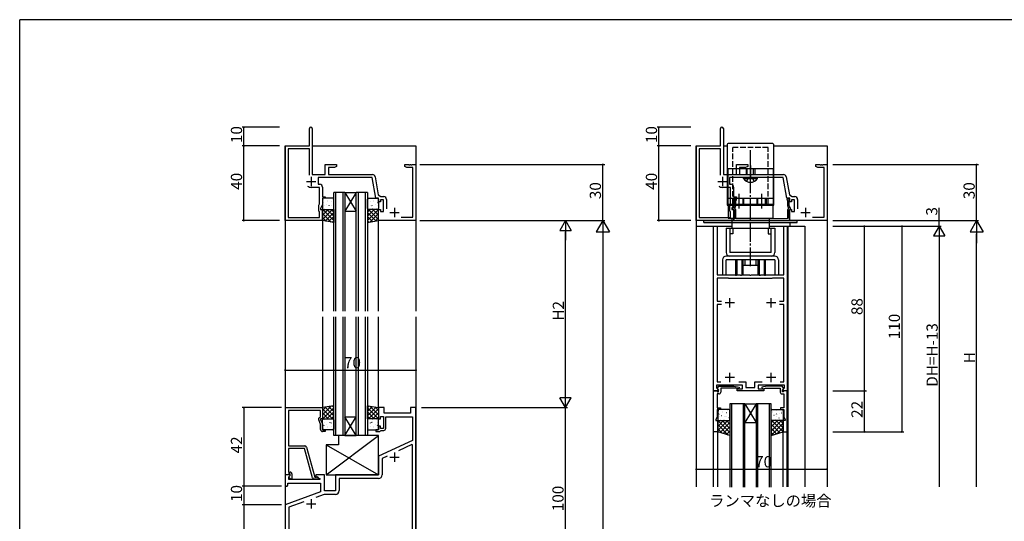
# Model space of a CAD drawing. Extents: x 0 to 1133, y 0 to 806.
# Drawn here: x 4 to 531, y 534 to 802 of the extents above; entities that cross this region are included whole.
import ezdxf

# ---------------------------------------------------------------- set-up
doc = ezdxf.new("R2010")
doc.units = 0
doc.header["$MEASUREMENT"] = 0
doc.linetypes.add('YCENTER_1', pattern=[13, 10, -1, 1, -1])
doc.linetypes.add('YHIDDEN_1', pattern=[4, 3, -1])
for name, color, linetype in [('USER1', 3, 'CONTINUOUS'), ('YKK_11', 7, 'CONTINUOUS'), ('YKK_12', 2, 'CONTINUOUS'), ('YKK_13', 4, 'CONTINUOUS'), ('YKK_D', 6, 'CONTINUOUS'), ('YKK_ZWAK', 7, 'CONTINUOUS')]:
    doc.layers.add(name, color=color, linetype=linetype)
doc.styles.get("Standard").update_dxf_attribs({"font": 'ROMANS.SHX', "bigfont": 'EXTFONT.SHX'})

# ---------------------------------------------------------------- blocks, each defined once
blk = doc.blocks.new('A201')
at = {"layer": 'YKK_ZWAK', "color": 254, "linetype": 'Continuous'}
for p in [(571, 410), (21, 35)]:
    blk.add_line(p, (21, 410), dxfattribs=at)

msp = doc.modelspace()

# ---------------------------------------------------------------- linework, layer by layer
at = {"layer": 'YKK_11', "color": 0, "linetype": 'ByBlock'}
for p, q in [((159.05, 734.5), (159.05, 743.75)), ((160.55, 743.75), (160.55, 719.13)), ((379.05, 734.5), (379.05, 743.75)), ((380.55, 743.75), (380.55, 719.13)), ((146.05, 694.5), (146.05, 734.5)), ((146.05, 734.5), (159.05, 734.5)), ((159.05, 732.87), (147.68, 732.87)), ((147.68, 732.87), (147.68, 696.13)), ((159.05, 718.88), (159.05, 732.87)), ((159.05, 718.88), (159.05, 732.87)), ((366.05, 694.5), (366.05, 734.5)), ((366.05, 734.5), (379.05, 734.5)), ((379.05, 732.87), (367.68, 732.87)), ((367.68, 732.87), (367.68, 696.13)), ((379.05, 718.88), (379.05, 732.87)), ((379.05, 718.88), (379.05, 732.87)), ((167.55, 719.13), (167.55, 724.5)), ((167.55, 724.5), (173.55, 724.5)), ((172.46, 722.87), (169.18, 722.87)), ((169.18, 722.87), (169.18, 719.13)), ((173.55, 723.5), (172.46, 722.87)), ((173.55, 724.5), (173.55, 723.5)), ((210.05, 723.5), (210.05, 724.5)), ((210.05, 724.5), (212.1, 724.5)), ((211.15, 722.87), (210.05, 723.5)), ((214.42, 722.87), (211.15, 722.87)), ((212.1, 724.5), (212.28, 724.38)), ((212.28, 724.38), (212.83, 724.38)), ((212.83, 724.38), (213.01, 724.5)), ((213.01, 724.5), (213.1, 724.5)), ((213.1, 724.5), (213.28, 724.38)), ((213.28, 724.38), (213.83, 724.38)), ((213.83, 724.38), (214.01, 724.5)), ((214.01, 724.5), (216.05, 724.5)), ((214.42, 696.3), (214.42, 722.87)), ((216.05, 724.5), (216.05, 694.5)), ((387.55, 719.13), (387.55, 724.5)), ((387.55, 724.5), (393.55, 724.5)), ((392.46, 722.87), (389.18, 722.87)), ((389.18, 722.87), (389.18, 719.13)), ((393.55, 723.5), (392.46, 722.87)), ((393.55, 724.5), (393.55, 723.5)), ((430.05, 723.5), (430.05, 724.5)), ((430.05, 724.5), (432.1, 724.5)), ((431.14, 722.87), (430.05, 723.5)), ((434.42, 722.87), (431.14, 722.87)), ((432.1, 724.5), (432.28, 724.38)), ((432.28, 724.38), (432.83, 724.38)), ((432.83, 724.38), (433.01, 724.5)), ((433.01, 724.5), (433.1, 724.5)), ((433.1, 724.5), (433.28, 724.38)), ((433.28, 724.38), (433.83, 724.38)), ((433.83, 724.38), (434.01, 724.5)), ((434.01, 724.5), (436.05, 724.5)), ((434.42, 696.3), (434.42, 722.87)), ((436.05, 724.5), (436.05, 694.5)), ((160.55, 719.13), (167.55, 719.13)), ((192.62, 717.5), (163.75, 717.5)), ((163.75, 717.5), (163.75, 713.93)), ((169.18, 719.13), (192.72, 719.13)), ((194.55, 706.5), (192.62, 717.5)), ((194.2, 717.89), (195.89, 708.3)), ((380.55, 719.13), (387.55, 719.13)), ((412.61, 717.5), (383.75, 717.5)), ((383.75, 717.5), (383.75, 713.93)), ((389.18, 719.13), (412.72, 719.13)), ((414.55, 706.5), (412.61, 717.5)), ((414.2, 717.89), (415.89, 708.3)), ((164.42, 712.3), (160.05, 712.3)), ((163.75, 713.93), (164.55, 713.93)), ((164.42, 703.51), (164.42, 712.3)), ((166.05, 712.43), (166.05, 707.3)), ((384.42, 712.3), (380.05, 712.3)), ((383.75, 713.93), (384.55, 713.93)), ((384.42, 703.51), (384.42, 712.3)), ((386.05, 712.43), (386.05, 707.3)), ((166.05, 707.3), (167.55, 707.3)), ((167.55, 706.5), (166.05, 706.5)), ((166.05, 706.5), (166.05, 703.14)), ((167.55, 707.3), (167.55, 706.5)), ((196.05, 706.5), (194.55, 706.5)), ((195.89, 708.3), (197.28, 707.33)), ((196.05, 704.5), (196.05, 706.5)), ((197.28, 707.33), (198.78, 707.33)), ((386.05, 707.3), (387.55, 707.3)), ((387.55, 706.5), (386.05, 706.5)), ((386.05, 706.5), (386.05, 703.14)), ((387.55, 707.3), (387.55, 706.5)), ((416.05, 706.5), (414.55, 706.5)), ((415.89, 708.3), (417.28, 707.33)), ((416.05, 704.5), (416.05, 706.5)), ((417.28, 707.33), (418.78, 707.33)), ((164.05, 702.71), (164.42, 703.51)), ((164.05, 699.5), (164.05, 702.71)), ((166.05, 703.14), (165.05, 701)), ((165.05, 701), (165.05, 700.5)), ((197.05, 704.5), (196.05, 704.5)), ((198.65, 705.7), (197.05, 705.7)), ((197.05, 705.7), (197.05, 704.5)), ((198.65, 699.3), (198.65, 705.7)), ((200.28, 705.83), (200.28, 700.8)), ((384.05, 702.71), (384.42, 703.51)), ((384.05, 699.5), (384.05, 702.71)), ((386.05, 703.14), (385.05, 701)), ((385.05, 701), (385.05, 700.5)), ((386.35, 702.35), (385.44, 700.78)), ((385.44, 700.78), (386.35, 700.25)), ((386.35, 705.7), (386.35, 702.35)), ((386.68, 701.32), (387.02, 701.9)), ((386.76, 700.93), (386.68, 701.32)), ((387.15, 704.95), (387.29, 705.2)), ((387.15, 702.4), (387.15, 704.95)), ((414.82, 705.2), (414.95, 704.95)), ((414.95, 704.95), (414.95, 702.4)), ((415.09, 701.9), (415.43, 701.32)), ((415.43, 701.32), (415.35, 700.93)), ((415.75, 702.35), (415.75, 705.7)), ((416.66, 700.78), (415.75, 702.35)), ((415.75, 700.25), (416.66, 700.78)), ((417.05, 704.5), (416.05, 704.5)), ((418.65, 705.7), (417.05, 705.7)), ((417.05, 705.7), (417.05, 704.5)), ((418.65, 699.3), (418.65, 705.7)), ((420.28, 705.83), (420.28, 700.8)), ((147.68, 696.13), (164.42, 696.13)), ((164.42, 699.13), (164.05, 699.5)), ((164.42, 696.13), (164.42, 699.13)), ((165.05, 700.5), (166.05, 700.5)), ((166.05, 700.5), (166.05, 694.5)), ((196.05, 694.5), (196.05, 700.5)), ((196.05, 700.5), (197.05, 700.5)), ((197.05, 700.5), (197.05, 699.3)), ((197.05, 699.3), (198.65, 699.3)), ((208.18, 696.3), (214.42, 696.3)), ((367.68, 696.13), (384.42, 696.13)), ((384.42, 699.13), (384.05, 699.5)), ((384.42, 696.13), (384.42, 699.13)), ((385.05, 700.5), (386.05, 700.5)), ((386.05, 700.5), (386.05, 694.5)), ((386.2, 695.67), (386.1, 695.5)), ((386.1, 695.5), (386.1, 694.5)), ((386.35, 695.93), (386.2, 695.67)), ((386.35, 700.25), (386.35, 695.93)), ((387.15, 695.5), (387.15, 700.13)), ((414.95, 695.5), (387.15, 695.5)), ((414.95, 700.13), (414.95, 695.5)), ((415.75, 695.93), (415.75, 700.25)), ((415.9, 695.67), (415.75, 695.93)), ((416, 695.5), (415.9, 695.67)), ((416, 694.5), (416, 695.5)), ((416.05, 694.5), (416.05, 700.5)), ((416.05, 700.5), (417.05, 700.5)), ((417.05, 700.5), (417.05, 699.3)), ((417.05, 699.3), (418.65, 699.3)), ((428.17, 696.3), (434.42, 696.3)), ((166.05, 694.5), (146.05, 694.5)), ((216.05, 694.5), (196.05, 694.5)), ((386.05, 694.5), (366.05, 694.5)), ((375.35, 603.5), (375.35, 691.5)), ((375.35, 691.5), (377.15, 691.5)), ((377.15, 691.5), (377.15, 665.5)), ((386.1, 694.5), (416, 694.5)), ((412.95, 665.5), (412.95, 691.5)), ((412.95, 691.5), (414.75, 691.5)), ((414.75, 691.5), (414.75, 603.5)), ((436.05, 694.5), (416.05, 694.5)), ((377.15, 665.5), (386.85, 665.5)), ((386.85, 665.5), (387.03, 665.38)), ((387.03, 665.38), (387.58, 665.38)), ((387.58, 665.38), (387.76, 665.5)), ((387.76, 665.5), (389.6, 665.5)), ((389.6, 665.5), (389.78, 665.38)), ((389.78, 665.38), (390.33, 665.38)), ((390.33, 665.38), (390.51, 665.5)), ((390.51, 665.5), (394.6, 665.5)), ((394.6, 665.5), (394.78, 665.38)), ((394.78, 665.38), (395.33, 665.38)), ((395.33, 665.38), (395.51, 665.5)), ((395.51, 665.5), (399.6, 665.5)), ((399.6, 665.5), (399.78, 665.38)), ((399.78, 665.38), (400.33, 665.38)), ((400.33, 665.38), (400.51, 665.5)), ((400.51, 665.5), (402.35, 665.5)), ((402.35, 665.5), (402.53, 665.38)), ((402.53, 665.38), (403.08, 665.38)), ((403.08, 665.38), (403.26, 665.5)), ((403.26, 665.5), (412.95, 665.5)), ((383.35, 663.7), (377.15, 663.7)), ((377.15, 663.7), (377.15, 651.4)), ((383.55, 663.5), (383.35, 663.7)), ((406.55, 663.5), (383.55, 663.5)), ((406.75, 663.7), (406.55, 663.5)), ((412.95, 663.7), (406.75, 663.7)), ((412.95, 651.4), (412.95, 663.7)), ((377.15, 651.4), (379.48, 651.4)), ((379.48, 649.6), (377.15, 649.6)), ((377.15, 649.6), (377.15, 608.3)), ((410.63, 651.4), (412.95, 651.4)), ((412.95, 649.6), (410.63, 649.6)), ((412.95, 608.3), (412.95, 649.6)), ((390.85, 606.5), (376.85, 606.5)), ((376.85, 606.5), (376.85, 605.02)), ((377.15, 608.3), (379.25, 608.3)), ((377.45, 604.79), (378.15, 606)), ((378.15, 606), (386.16, 606)), ((386.16, 606), (389.04, 605.49)), ((388.86, 608.3), (392.65, 608.3)), ((390.85, 604.5), (390.85, 606.5)), ((392.65, 608.3), (392.65, 605.3)), ((397.45, 605.3), (397.45, 608.3)), ((397.45, 608.3), (401.25, 608.3)), ((413.25, 606.5), (399.25, 606.5)), ((399.25, 606.5), (399.25, 604.5)), ((403.95, 606), (401.07, 605.49)), ((411.95, 606), (403.95, 606)), ((410.86, 608.3), (412.95, 608.3)), ((410.86, 608.3), (412.95, 608.3)), ((412.65, 604.79), (411.95, 606)), ((413.25, 605.02), (413.25, 606.5)), ((375.35, 581.5), (375.35, 603.5)), ((375.35, 603.5), (376.98, 603.5)), ((377.83, 603.5), (375.35, 603.5)), ((376.85, 605.02), (377.99, 603.89)), ((376.98, 603.5), (377.28, 603.2)), ((377.28, 603.2), (377.48, 603)), ((378.15, 601.8), (377.28, 601.8)), ((377.28, 601.8), (377.28, 599.01)), ((377.45, 604.45), (377.45, 604.79)), ((377.95, 603.95), (377.45, 604.45)), ((377.48, 603), (377.95, 603)), ((377.99, 603.89), (377.83, 603.5)), ((377.95, 603), (377.95, 603.95)), ((387.21, 604.8), (379.15, 604.8)), ((379.15, 604.8), (379.15, 602.8)), ((388.87, 604.51), (387.21, 604.8)), ((387.85, 603.5), (387.85, 604.5)), ((387.85, 604.5), (390.85, 604.5)), ((402.25, 603.5), (387.85, 603.5)), ((389.04, 605.49), (388.87, 604.51)), ((392.65, 605.3), (397.45, 605.3)), ((399.25, 604.5), (402.25, 604.5)), ((401.07, 605.49), (401.24, 604.51)), ((401.24, 604.51), (402.9, 604.8)), ((402.25, 604.5), (402.25, 603.5)), ((402.9, 604.8), (410.95, 604.8)), ((410.95, 604.8), (410.95, 602.8)), ((411.95, 601.8), (412.82, 601.8)), ((412.12, 603.89), (413.25, 605.02)), ((412.28, 603.5), (412.12, 603.89)), ((412.15, 603.95), (412.65, 604.45)), ((412.15, 603), (412.15, 603.95)), ((412.62, 603), (412.15, 603)), ((414.75, 603.5), (412.28, 603.5)), ((412.82, 603.2), (412.62, 603)), ((412.65, 604.45), (412.65, 604.79)), ((413.12, 603.5), (412.82, 603.2)), ((412.82, 601.8), (412.82, 599.01)), ((414.75, 603.5), (413.12, 603.5)), ((414.75, 581.5), (414.75, 603.5)), ((377.28, 599.01), (377.16, 598.82)), ((377.16, 598.82), (377.16, 598.28)), ((377.16, 598.28), (377.28, 598.09)), ((377.28, 598.01), (377.16, 597.82)), ((377.16, 597.82), (377.16, 597.28)), ((377.16, 597.28), (377.28, 597.09)), ((377.28, 598.09), (377.28, 598.01)), ((377.28, 597.09), (377.28, 594.3)), ((412.82, 599.01), (412.94, 598.82)), ((412.94, 598.28), (412.82, 598.09)), ((412.82, 598.09), (412.82, 598.01)), ((412.82, 598.01), (412.94, 597.82)), ((412.94, 597.28), (412.82, 597.09)), ((412.82, 597.09), (412.82, 594.3)), ((412.94, 598.82), (412.94, 598.28)), ((412.94, 597.82), (412.94, 597.28)), ((146.25, 558.5), (146.25, 594.5)), ((146.25, 594.5), (166.05, 594.5)), ((165.05, 592.87), (147.88, 592.87)), ((147.88, 592.87), (147.88, 574)), ((165.05, 589.5), (165.05, 592.87)), ((166.05, 594.5), (166.05, 588.5)), ((199.05, 594.5), (196.05, 594.5)), ((196.05, 594.5), (196.05, 588.5)), ((199.05, 591.5), (199.05, 594.5)), ((213.05, 591.5), (199.05, 591.5)), ((216.05, 594.5), (213.05, 594.5)), ((213.05, 594.5), (213.05, 591.5)), ((216.05, 494.5), (216.05, 594.5)), ((377.28, 594.3), (379.05, 594.3)), ((379.05, 593.5), (377.28, 593.5)), ((377.28, 593.5), (377.28, 589.57)), ((379.05, 594.3), (379.05, 593.5)), ((412.82, 594.3), (411.05, 594.3)), ((411.05, 594.3), (411.05, 593.5)), ((411.05, 593.5), (412.82, 593.5)), ((412.82, 593.5), (412.82, 589.57)), ((165.05, 585.63), (164.02, 587.85)), ((164.43, 589.14), (165.05, 589.5)), ((166.05, 588.5), (165.05, 588.5)), ((165.05, 588.5), (165.05, 588)), ((165.05, 588), (166.05, 585.86)), ((165.05, 582.7), (165.05, 585.63)), ((166.05, 585.86), (166.05, 582.5)), ((196.05, 588.5), (197.05, 588.5)), ((197.05, 588.5), (197.05, 589.7)), ((197.05, 589.7), (198.65, 589.7)), ((198.65, 589.7), (198.65, 583.3)), ((199.85, 583.3), (199.85, 589.5)), ((199.85, 589.5), (214.12, 589.5)), ((214.12, 589.5), (214.12, 576.93)), ((377.28, 589.57), (376.55, 588)), ((376.55, 588), (376.55, 587.5)), ((376.55, 587.5), (377.55, 587.5)), ((377.55, 587.5), (377.55, 581.5)), ((413.55, 587.5), (412.55, 587.5)), ((412.55, 587.5), (412.55, 581.5)), ((412.82, 589.57), (413.55, 588)), ((413.55, 588), (413.55, 587.5)), ((166.05, 582.5), (167.55, 582.5)), ((167.55, 581.7), (166.05, 581.7)), ((167.55, 582.5), (167.55, 581.7)), ((196.05, 582.5), (194.55, 582.5)), ((194.55, 582.5), (194.55, 581.7)), ((194.55, 581.7), (196.75, 581.7)), ((197.05, 584.5), (196.05, 584.5)), ((196.05, 584.5), (196.05, 582.5)), ((196.75, 581.7), (197.05, 582)), ((197.05, 583.3), (197.05, 584.5)), ((198.65, 583.3), (197.05, 583.3)), ((197.05, 582), (197.35, 582.3)), ((197.35, 582.3), (198.85, 582.3)), ((377.55, 581.5), (375.35, 581.5)), ((412.55, 581.5), (414.75, 581.5)), ((214.12, 576.93), (196.05, 568.5)), ((213.85, 574.67), (206.68, 571.32)), ((214.12, 574.49), (213.85, 574.67)), ((214.12, 496.43), (214.12, 574.49)), ((147.88, 569.96), (147.76, 569.77)), ((147.76, 569.77), (147.76, 569.23)), ((147.76, 569.23), (147.88, 569.04)), ((147.88, 574), (156.59, 574)), ((156.49, 572.6), (147.88, 572.6)), ((147.88, 572.6), (147.88, 569.96)), ((147.88, 569.04), (147.88, 568.96)), ((160.68, 556.94), (156.49, 572.6)), ((157.55, 573.26), (161.85, 557.2)), ((147.88, 568.96), (147.76, 568.77)), ((147.76, 568.77), (147.76, 568.23)), ((147.76, 568.23), (147.88, 568.04)), ((147.88, 568.04), (147.88, 560)), ((196.05, 568.5), (196.05, 558.5)), ((200.64, 568.51), (197.98, 567.27)), ((197.98, 567.27), (197.98, 558.57)), ((148.53, 558.5), (146.05, 558.5)), ((146.05, 558.5), (146.05, 552.5)), ((147.58, 558.5), (146.25, 558.5)), ((147.88, 558.8), (147.58, 558.5)), ((147.88, 560), (148.65, 560)), ((148.08, 559), (147.88, 558.8)), ((148.65, 559), (148.08, 559)), ((148.69, 558.11), (148.53, 558.5)), ((148.65, 558.07), (148.65, 559)), ((149.65, 559), (149.65, 556.2)), ((167.05, 558.5), (162.55, 558.5)), ((162.55, 558.5), (162.55, 557.7)), ((167.05, 550), (167.05, 558.5)), ((196.05, 558.5), (173.05, 558.5)), ((173.05, 558.5), (173.05, 550)), ((147.55, 553), (147.55, 554.07)), ((147.55, 554.07), (165.05, 554.07)), ((147.98, 557.41), (148.69, 558.11)), ((147.98, 556), (147.98, 557.41)), ((164.6, 556), (147.98, 556)), ((148.08, 557.5), (148.65, 558.07)), ((148.83, 556.2), (148.08, 557.5)), ((149.65, 556.2), (148.83, 556.2)), ((163.25, 556.2), (161.65, 556.2)), ((161.85, 557.2), (162.69, 557.2)), ((162.55, 557.7), (164.72, 556.45)), ((162.69, 557.2), (162.88, 557.27)), ((164.72, 556.45), (164.6, 556)), ((165.05, 554.07), (165.05, 549.42)), ((195.98, 556.57), (174.98, 556.57)), ((174.98, 556.57), (174.98, 550.07)), ((146.05, 552.5), (147.05, 552.5)), ((165.05, 549.42), (146.05, 542.5)), ((147.05, 552.5), (147.55, 553)), ((167, 548.07), (162.39, 546.39)), ((172.98, 548.07), (167, 548.07)), ((173.05, 550), (167.05, 550)), ((156.09, 544.1), (147.98, 541.15)), ((146.05, 542.5), (146.05, 494.5)), ((147.98, 541.15), (147.98, 496.43))]:
    msp.add_line(p, q, dxfattribs=at)
at = {"layer": 'YKK_11', "color": 2}
for p, q in [((160.05, 718), (160.05, 713)), ((380.05, 718), (380.05, 713)), ((157.55, 715.5), (162.55, 715.5)), ((377.55, 715.5), (382.55, 715.5)), ((204.55, 701.3), (204.55, 696.3)), ((424.55, 701.3), (424.55, 696.3)), ((202.05, 698.8), (207.05, 698.8)), ((422.05, 698.8), (427.05, 698.8)), ((386.55, 650.5), (381.55, 650.5)), ((384.05, 648), (384.05, 653)), ((408.55, 650.5), (403.55, 650.5)), ((406.05, 648), (406.05, 653)), ((384.05, 608), (384.05, 613)), ((406.05, 608), (406.05, 613)), ((386.55, 610.5), (381.55, 610.5)), ((408.55, 610.5), (403.55, 610.5)), ((204.55, 570.5), (204.55, 565.5)), ((202.05, 568), (207.05, 568)), ((157.55, 543), (162.55, 543)), ((160.05, 545.5), (160.05, 540.5))]:
    msp.add_line(p, q, dxfattribs=at)
at = {"layer": 'YKK_11', "color": 0, "linetype": 'ByBlock'}
for centre, radius, start, end in [((159.8, 743.75), 0.75, 360, 180), ((379.8, 743.75), 0.75, 360, 180), ((192.72, 717.63), 1.5, 10, 90), ((412.72, 717.63), 1.5, 10, 90), ((160.05, 715.5), 3.2, 231.6335, 270), ((164.55, 712.43), 1.5, 0, 90), ((380.05, 715.5), 3.2, 231.6335, 270), ((384.55, 712.43), 1.5, 0, 90), ((198.78, 705.83), 1.5, 0, 90), ((386.95, 705.7), 0.6, 303.749, 180), ((415.15, 705.7), 0.6, 0, 236.251), ((418.78, 705.83), 1.5, 0, 90), ((386.15, 700.13), 1, 0, 52.712), ((386.15, 702.4), 1, 330, 360), ((415.95, 702.4), 1, 180, 210), ((415.95, 700.13), 1, 127.288, 180), ((378.15, 602.8), 1, 270, 360), ((411.95, 602.8), 1, 180, 270), ((164.93, 588.27), 1, 120, 205), ((166.05, 582.7), 1, 180, 270), ((198.85, 583.3), 1, 270, 360), ((156.59, 573), 1, 15, 90), ((148.65, 559), 1, 0, 90), ((195.98, 558.57), 2, 270, 360), ((161.65, 557.2), 1, 195, 270), ((163.25, 556.8), 0.6, 270, 128.9424), ((172.98, 550.07), 2, 270, 360)]:
    msp.add_arc(centre, radius, start, end, dxfattribs=at)
at = {"layer": 'YKK_12'}
for p, q in [((146.05, 734.5), (146.35, 734.5)), ((146.05, 734.5), (146.05, 324.5)), ((160.55, 734.5), (216.05, 734.5)), ((216.05, 734.5), (216.05, 646)), ((366.05, 734.5), (366.35, 734.5)), ((366.05, 734.5), (366.05, 552)), ((380.55, 734.5), (382.55, 734.5)), ((407.55, 734.5), (436.05, 734.5)), ((436.05, 734.5), (436.05, 552)), ((172.05, 646), (172.05, 709.5)), ((178.05, 709.5), (172.05, 709.5)), ((173.05, 709.5), (173.05, 646)), ((177.05, 646), (177.05, 709.5)), ((178.05, 709.5), (178.05, 646)), ((178.05, 709.5), (184.05, 709.5)), ((178.05, 709.5), (184.05, 699.5)), ((184.05, 709.5), (178.05, 699.5)), ((184.05, 646), (184.05, 709.5)), ((190.05, 709.5), (184.05, 709.5)), ((185.05, 709.5), (185.05, 646)), ((189.05, 646), (189.05, 709.5)), ((190.05, 709.5), (190.05, 646)), ((178.05, 699.5), (184.05, 699.5)), ((166.05, 694.7), (166.05, 646)), ((196.05, 646), (196.05, 694.7)), ((366.05, 691.5), (385.05, 691.5)), ((366.05, 691.5), (366.05, 552)), ((375.05, 691.5), (375.05, 552)), ((405.05, 691.5), (424.05, 691.5)), ((415.05, 691.5), (415.05, 552)), ((416.05, 693.5), (416.05, 691.5)), ((424.05, 691.5), (424.05, 552)), ((166.05, 643), (166.05, 594.3)), ((172.05, 579.5), (172.05, 643)), ((173.05, 643), (173.05, 579.5)), ((177.05, 579.5), (177.05, 643)), ((178.05, 643), (178.05, 579.5)), ((184.05, 579.5), (184.05, 643)), ((185.05, 643), (185.05, 579.5)), ((189.05, 579.5), (189.05, 643)), ((190.05, 643), (190.05, 579.5)), ((196.05, 594.3), (196.05, 643)), ((216.05, 643), (216.05, 324.5)), ((384.05, 596.5), (384.05, 551.95)), ((392.05, 596.5), (384.05, 596.5)), ((385.05, 551.95), (385.05, 596.5)), ((391.05, 596.5), (391.05, 551.95)), ((392.05, 551.95), (392.05, 596.5)), ((392.05, 596.5), (398.05, 596.5)), ((392.05, 596.5), (398.05, 586.5)), ((398.05, 596.5), (392.05, 586.5)), ((398.05, 596.5), (398.05, 551.95)), ((406.05, 596.5), (398.05, 596.5)), ((399.05, 551.95), (399.05, 596.5)), ((405.05, 596.5), (405.05, 551.95)), ((406.05, 551.95), (406.05, 596.5)), ((178.05, 589.5), (184.05, 589.5)), ((178.05, 579.5), (184.05, 589.5)), ((184.05, 579.5), (178.05, 589.5)), ((392.05, 586.5), (398.05, 586.5)), ((375.35, 552), (375.35, 581.8)), ((377.55, 552), (377.55, 581.5)), ((412.55, 552), (412.55, 582.17)), ((414.75, 552), (414.75, 581.8)), ((178.05, 579.5), (172.05, 579.5)), ((178.05, 579.5), (184.05, 579.5)), ((190.05, 579.5), (184.05, 579.5))]:
    msp.add_line(p, q, dxfattribs=at)
at = {"layer": 'YKK_13'}
for p, q in [((382.55, 734.83), (382.55, 703.63)), ((406.55, 735.83), (383.55, 735.83)), ((407.55, 704.87), (407.55, 734.83)), ((382.85, 722.33), (407.25, 722.33)), ((382.85, 722.33), (382.85, 703.33)), ((407.25, 722.33), (407.25, 703.33)), ((391.3, 716.99), (391.3, 717.5)), ((391.3, 717.5), (398.8, 717.5)), ((391.3, 716.99), (398.8, 716.99)), ((398.8, 716.99), (398.8, 717.5)), ((171.55, 706.5), (166.55, 706.5)), ((190.55, 706.5), (195.55, 706.5)), ((382.85, 706.53), (407.25, 706.53)), ((166.05, 706), (166.05, 701)), ((166.5, 705.94), (166.54, 705.96)), ((166.69, 703.99), (166.74, 704.08)), ((166.86, 702.58), (166.87, 702.58)), ((167.29, 701.12), (167.33, 701.14)), ((167.93, 703.31), (167.98, 703.34)), ((168.52, 705.2), (168.57, 705.23)), ((168.84, 704.78), (168.84, 704.79)), ((169.58, 702.47), (169.63, 702.56)), ((169.96, 702.58), (170, 702.6)), ((170.6, 704.77), (170.64, 704.79)), ((170.62, 702.76), (170.63, 702.77)), ((171.27, 705.67), (171.27, 705.67)), ((172.03, 702.15), (172.05, 702.16)), ((172.05, 701), (172.05, 706)), ((190.05, 701), (190.05, 706)), ((190.08, 702.15), (190.05, 702.16)), ((190.84, 705.67), (190.84, 705.67)), ((191.51, 704.77), (191.47, 704.79)), ((191.49, 702.76), (191.48, 702.77)), ((192.15, 702.58), (192.11, 702.6)), ((192.53, 702.47), (192.48, 702.56)), ((193.27, 704.78), (193.27, 704.79)), ((193.59, 705.2), (193.54, 705.23)), ((194.18, 703.31), (194.13, 703.34)), ((194.82, 701.12), (194.78, 701.14)), ((195.25, 702.58), (195.24, 702.58)), ((195.42, 703.99), (195.37, 704.08)), ((195.61, 705.94), (195.57, 705.96)), ((196.05, 706), (196.05, 701)), ((382.55, 703.63), (382.55, 702.83)), ((382.55, 703.33), (407.55, 703.33)), ((382.55, 702.83), (407.55, 702.83)), ((382.85, 703.33), (407.25, 703.33)), ((383.05, 702.83), (383.05, 695.83)), ((407.05, 702.83), (383.05, 702.83)), ((407.05, 702.83), (407.05, 695.83)), ((407.55, 702.83), (407.55, 704.87)), ((166.05, 699.66), (166.9, 700.5)), ((166.05, 697.41), (169.14, 700.5)), ((166.05, 695.17), (171.39, 700.5)), ((166.05, 694.5), (166.05, 700.5)), ((166.05, 700.5), (172.05, 700.5)), ((170.68, 693.73), (166.05, 698.35)), ((167.98, 694.18), (166.05, 696.11)), ((172.05, 694.6), (166.15, 700.5)), ((166.55, 700.5), (171.55, 700.5)), ((167.41, 694.27), (172.05, 698.92)), ((172.05, 696.84), (168.4, 700.5)), ((168.68, 700.59), (168.69, 700.6)), ((169.33, 693.95), (172.05, 696.68)), ((169.37, 700.69), (169.41, 700.71)), ((172.05, 699.09), (170.64, 700.5)), ((172.05, 700.5), (172.05, 693.5)), ((190.05, 699.09), (191.47, 700.5)), ((190.05, 696.84), (193.71, 700.5)), ((190.05, 694.6), (195.96, 700.5)), ((196.05, 700.5), (190.05, 700.5)), ((190.05, 700.5), (190.05, 693.5)), ((194.7, 694.27), (190.05, 698.92)), ((192.78, 693.95), (190.05, 696.68)), ((195.55, 700.5), (190.55, 700.5)), ((196.05, 695.17), (190.72, 700.5)), ((191.43, 693.73), (196.05, 698.35)), ((192.74, 700.69), (192.7, 700.71)), ((196.05, 697.41), (192.97, 700.5)), ((193.43, 700.59), (193.42, 700.6)), ((194.13, 694.18), (196.05, 696.11)), ((196.05, 699.66), (195.21, 700.5)), ((196.05, 694.5), (196.05, 700.5)), ((383.05, 695.83), (407.05, 695.83)), ((385.05, 695.83), (385.05, 690.5)), ((405.05, 695.83), (405.05, 690.5)), ((172.05, 693.5), (166.05, 694.5)), ((171.26, 693.63), (172.05, 694.43)), ((190.05, 693.5), (196.05, 694.5)), ((190.85, 693.63), (190.05, 694.43)), ((370.05, 693.5), (370.05, 694.5)), ((370.05, 694.5), (420.05, 694.5)), ((370.05, 693.5), (420.05, 693.5)), ((382.05, 690.5), (408.05, 690.5)), ((382.05, 690.5), (382.05, 677.5)), ((384.05, 690.5), (384.05, 677.5)), ((385.55, 690.5), (385.55, 687.5)), ((404.55, 690.5), (404.55, 687.5)), ((406.05, 677.5), (406.05, 690.5)), ((408.05, 690.5), (408.05, 677.5)), ((420.05, 693.5), (420.05, 694.5)), ((385.55, 687.5), (384.05, 687.5)), ((404.55, 687.5), (406.05, 687.5)), ((408.05, 675.5), (382.05, 675.5)), ((406.05, 677.5), (384.05, 677.5)), ((380.05, 673.5), (380.05, 665.5)), ((382.05, 665.5), (382.05, 673.5)), ((408.05, 673.5), (382.05, 673.5)), ((391.05, 673.5), (387.05, 673.5)), ((387.05, 673.5), (387.05, 665.5)), ((387.71, 673.5), (387.71, 665.5)), ((390.4, 673.5), (390.4, 665.5)), ((391.05, 665.5), (391.05, 673.5)), ((399.05, 670.5), (391.05, 670.5)), ((392.05, 673.5), (392.05, 670.5)), ((398.05, 670.5), (398.05, 673.5)), ((403.05, 673.5), (399.05, 673.5)), ((399.05, 673.5), (399.05, 665.5)), ((399.71, 673.5), (399.71, 665.5)), ((402.4, 673.5), (402.4, 665.5)), ((403.05, 665.5), (403.05, 673.5)), ((408.05, 673.5), (408.05, 665.5)), ((410.05, 673.5), (410.05, 665.5)), ((172.05, 595.5), (166.05, 594.5)), ((172.05, 588.5), (172.05, 595.5)), ((190.05, 595.5), (196.05, 594.5)), ((190.05, 588.5), (190.05, 595.5)), ((170.68, 595.27), (166.05, 590.65)), ((167.98, 594.82), (166.05, 592.89)), ((166.05, 594.5), (166.05, 588.5)), ((166.05, 593.83), (171.39, 588.5)), ((166.05, 591.59), (169.14, 588.5)), ((172.05, 594.4), (166.15, 588.5)), ((167.41, 594.73), (172.05, 590.08)), ((172.05, 592.16), (168.4, 588.5)), ((169.33, 595.05), (172.05, 592.32)), ((171.26, 595.37), (172.05, 594.57)), ((190.85, 595.37), (190.05, 594.57)), ((192.78, 595.05), (190.05, 592.32)), ((194.7, 594.73), (190.05, 590.08)), ((190.05, 594.4), (195.96, 588.5)), ((190.05, 592.16), (193.71, 588.5)), ((196.05, 593.83), (190.72, 588.5)), ((191.43, 595.27), (196.05, 590.65)), ((196.05, 591.59), (192.97, 588.5)), ((194.13, 594.82), (196.05, 592.89)), ((196.05, 594.5), (196.05, 588.5)), ((377.55, 593), (377.55, 588)), ((378, 592.94), (378.04, 592.96)), ((383.55, 593.5), (378.05, 593.5)), ((378.19, 590.99), (378.24, 591.08)), ((379.43, 590.31), (379.48, 590.34)), ((380.02, 592.2), (380.07, 592.23)), ((380.34, 591.78), (380.34, 591.79)), ((382.1, 591.77), (382.14, 591.79)), ((382.77, 592.67), (382.77, 592.67)), ((384.05, 588), (384.05, 593)), ((406.05, 588), (406.05, 593)), ((406.55, 593.5), (412.05, 593.5)), ((406.77, 591.78), (406.77, 591.79)), ((407.09, 592.2), (407.04, 592.23)), ((407.68, 590.31), (407.63, 590.34)), ((408.92, 590.99), (408.87, 591.08)), ((409.11, 592.94), (409.07, 592.96)), ((409.75, 590.74), (409.71, 590.77)), ((410.8, 591.3), (410.79, 591.31)), ((411.19, 593.37), (411.14, 593.39)), ((411.78, 591.48), (411.73, 591.5)), ((411.8, 592.54), (411.8, 592.54)), ((412.55, 593), (412.55, 588)), ((166.05, 589.34), (166.9, 588.5)), ((166.05, 588.5), (172.05, 588.5)), ((166.05, 583), (166.05, 588)), ((166.55, 588.5), (171.55, 588.5)), ((166.69, 585.01), (166.74, 584.92)), ((166.86, 586.42), (166.87, 586.42)), ((167.29, 587.88), (167.33, 587.86)), ((167.93, 585.69), (167.98, 585.66)), ((168.68, 588.41), (168.69, 588.4)), ((169.37, 588.31), (169.41, 588.29)), ((169.58, 586.53), (169.63, 586.44)), ((169.96, 586.42), (170, 586.4)), ((170.62, 586.24), (170.63, 586.23)), ((172.05, 589.91), (170.64, 588.5)), ((172.03, 586.85), (172.05, 586.84)), ((172.05, 588), (172.05, 583)), ((190.05, 589.91), (191.47, 588.5)), ((196.05, 588.5), (190.05, 588.5)), ((190.05, 588), (190.05, 583)), ((190.08, 586.85), (190.05, 586.84)), ((195.55, 588.5), (190.55, 588.5)), ((191.49, 586.24), (191.48, 586.23)), ((192.15, 586.42), (192.11, 586.4)), ((192.53, 586.53), (192.48, 586.44)), ((192.74, 588.31), (192.7, 588.29)), ((193.43, 588.41), (193.42, 588.4)), ((194.18, 585.69), (194.13, 585.66)), ((194.82, 587.88), (194.78, 587.86)), ((196.05, 589.34), (195.21, 588.5)), ((195.25, 586.42), (195.24, 586.42)), ((195.42, 585.01), (195.37, 584.92)), ((196.05, 583), (196.05, 588)), ((377.55, 586.66), (378.4, 587.5)), ((377.55, 584.41), (380.64, 587.5)), ((377.55, 582.17), (382.89, 587.5)), ((377.55, 581.5), (377.55, 587.5)), ((377.55, 587.5), (384.05, 587.5)), ((383.12, 579.79), (377.55, 585.35)), ((384.05, 581.1), (377.65, 587.5)), ((378.05, 587.5), (383.55, 587.5)), ((378.36, 589.58), (378.37, 589.58)), ((378.76, 581.13), (384.05, 586.42)), ((378.79, 588.12), (378.83, 588.14)), ((384.05, 583.34), (379.9, 587.5)), ((380.18, 587.59), (380.19, 587.6)), ((380.87, 587.69), (380.91, 587.71)), ((381.08, 589.47), (381.13, 589.56)), ((381.46, 589.58), (381.5, 589.6)), ((382.12, 589.76), (382.13, 589.77)), ((384.05, 585.59), (382.14, 587.5)), ((383.53, 589.15), (383.58, 589.17)), ((384.05, 587.5), (384.05, 579.5)), ((406.05, 586.34), (407.21, 587.5)), ((406.05, 584.1), (409.46, 587.5)), ((406.05, 581.85), (411.7, 587.5)), ((412.55, 587.5), (406.05, 587.5)), ((406.05, 587.5), (406.05, 579.5)), ((406.05, 579.61), (412.55, 586.11)), ((410.77, 580.95), (406.05, 585.67)), ((406.24, 587.69), (406.2, 587.71)), ((412.49, 581.48), (406.47, 587.5)), ((412.05, 587.5), (406.55, 587.5)), ((406.93, 587.59), (406.92, 587.6)), ((408.32, 588.12), (408.28, 588.14)), ((412.55, 583.66), (408.71, 587.5)), ((408.75, 589.58), (408.74, 589.58)), ((410.35, 588.85), (410.3, 588.88)), ((410.41, 588.16), (410.41, 588.16)), ((412.55, 585.9), (410.96, 587.5)), ((412.42, 589.29), (412.38, 589.31)), ((412.55, 581.5), (412.55, 587.5)), ((166.5, 583.06), (166.54, 583.04)), ((171.55, 582.5), (166.55, 582.5)), ((168.52, 583.8), (168.57, 583.77)), ((168.84, 584.22), (168.84, 584.21)), ((170.6, 584.23), (170.64, 584.21)), ((171.27, 583.33), (171.27, 583.33)), ((190.55, 582.5), (195.55, 582.5)), ((190.84, 583.33), (190.84, 583.33)), ((191.51, 584.23), (191.47, 584.21)), ((193.27, 584.22), (193.27, 584.21)), ((193.59, 583.8), (193.54, 583.77)), ((195.61, 583.06), (195.57, 583.04)), ((379.88, 580.79), (377.55, 583.11)), ((384.05, 579.5), (377.55, 581.5)), ((380.48, 580.6), (384.05, 584.18)), ((382.2, 580.07), (384.05, 581.93)), ((383.91, 579.54), (384.05, 579.69)), ((409.05, 580.42), (406.05, 583.42)), ((406.05, 579.5), (412.55, 581.5)), ((407.34, 579.89), (406.05, 581.18)), ((409.14, 580.45), (412.55, 583.86)), ((412.38, 581.45), (412.55, 581.62)), ((168.06, 558.5), (196.05, 579.5)), ((168.06, 574.5), (168.06, 558.5)), ((174.55, 574.5), (168.06, 574.5)), ((168.06, 574.5), (196.05, 558.5)), ((196.05, 579.5), (174.55, 579.5)), ((174.55, 579.5), (174.55, 574.5)), ((196.05, 558.5), (196.05, 579.5)), ((168.06, 558.5), (196.05, 558.5))]:
    msp.add_line(p, q, dxfattribs=at)
at = {"layer": 'YKK_13', "linetype": 'YHIDDEN_1'}
for p, q in [((404.55, 733.63), (385.55, 733.63)), ((385.55, 703.33), (385.55, 733.63)), ((404.55, 703.33), (404.55, 733.63)), ((392.8, 722.33), (392.8, 719.13)), ((393.35, 719.13), (393.35, 722.33)), ((396.75, 719.13), (396.75, 722.33)), ((397.3, 722.33), (397.3, 719.13)), ((382.85, 719.13), (407.25, 719.13)), ((393, 715.49), (393.91, 717.35)), ((393.91, 717.35), (395.05, 717.96)), ((396.2, 717.35), (395.05, 717.96)), ((397.1, 715.49), (396.2, 717.35)), ((386.55, 703.33), (386.55, 706.53)), ((387.05, 703.33), (387.05, 706.53)), ((391.05, 703.33), (391.05, 706.53)), ((391.55, 703.33), (391.55, 706.53)), ((398.55, 703.33), (398.55, 706.53)), ((399.05, 703.33), (399.05, 706.53)), ((403.05, 703.33), (403.05, 706.53)), ((403.55, 703.33), (403.55, 706.53))]:
    msp.add_line(p, q, dxfattribs=at)
at = {"layer": 'YKK_13', "linetype": 'YCENTER_1'}
for p, q in [((395.05, 670.2), (395.05, 732.3)), ((395.05, 712.5), (395.05, 730)), ((395.05, 724.03), (395.05, 717.52)), ((389.05, 700.97), (389.05, 708.89)), ((401.05, 700.97), (401.05, 708.89))]:
    msp.add_line(p, q, dxfattribs=at)
at = {"layer": 'YKK_13'}
for centre, radius, start, end in [((383.55, 734.83), 1, 90, 180), ((406.55, 734.83), 1, 0, 90), ((395.05, 719.53), 4.53, 214.0667, 325.9333), ((166.55, 706), 0.5, 90, 180), ((171.55, 706), 0.5, 0, 90), ((190.55, 706), 0.5, 90, 180), ((195.55, 706), 0.5, 0, 90), ((166.55, 701), 0.5, 180, 270), ((171.55, 701), 0.5, 270, 0), ((190.55, 701), 0.5, 180, 270), ((195.55, 701), 0.5, 270, 0), ((382.05, 673.5), 2, 90, 180), ((384.05, 677.5), 2, 180, 270), ((406.05, 677.5), 2, 270, 0), ((408.05, 673.5), 2, 0, 90), ((378.05, 593), 0.5, 90, 180), ((383.55, 593), 0.5, 0, 90), ((406.55, 593), 0.5, 90, 180), ((412.05, 593), 0.5, 0, 90), ((166.55, 588), 0.5, 90, 180), ((171.55, 588), 0.5, 0, 90), ((190.55, 588), 0.5, 90, 180), ((195.55, 588), 0.5, 0, 90), ((378.05, 588), 0.5, 180, 270), ((383.55, 588), 0.5, 270, 0), ((406.55, 588), 0.5, 180, 270), ((412.05, 588), 0.5, 270, 0), ((166.55, 583), 0.5, 180, 270), ((171.55, 583), 0.5, 270, 0), ((190.55, 583), 0.5, 180, 270), ((195.55, 583), 0.5, 270, 0)]:
    msp.add_arc(centre, radius, start, end, dxfattribs=at)
at = {"layer": 'YKK_D'}
for p, q in [((143.05, 744.5), (123, 744.5)), ((124, 734.5), (124, 744.5)), ((363.05, 744.5), (345.05, 744.5)), ((346.05, 734.5), (346.05, 744.5)), ((143.05, 734.5), (123, 734.5)), ((143.05, 734.5), (123, 734.5)), ((124, 694.5), (124, 734.5)), ((363.05, 734.5), (345.05, 734.5)), ((363.05, 734.5), (345.05, 734.5)), ((346.05, 694.5), (346.05, 734.5)), ((218.05, 724.5), (317.05, 724.5)), ((316.05, 694.5), (316.05, 724.5)), ((439.05, 724.5), (517.05, 724.5)), ((516.05, 694.5), (516.05, 724.5)), ((496.05, 694.5), (496.05, 701.4)), ((143.05, 694.5), (123, 694.5)), ((218.05, 694.5), (317.05, 694.5)), ((219.05, 694.5), (297.05, 694.5)), ((219.05, 694.5), (317.05, 694.5)), ((296.05, 694.5), (293.05, 689.3)), ((296.05, 694.5), (299.05, 689.3)), ((296.05, 694.5), (296.05, 684.11)), ((316.05, 694.5), (312.55, 688.44)), ((316.05, 694.5), (319.55, 688.44)), ((316.05, 694.5), (316.05, 682.38)), ((363.05, 694.5), (345.05, 694.5)), ((439.05, 694.5), (517.05, 694.5)), ((439.05, 694.5), (497.05, 694.5)), ((439.05, 694.5), (517.05, 694.5)), ((439.05, 691.5), (477.05, 691.5)), ((439.05, 691.5), (497.05, 691.5)), ((439.05, 691.5), (497.05, 691.5)), ((439.05, 691.5), (457.05, 691.5)), ((456.05, 603.5), (456.05, 691.5)), ((476.05, 691.5), (476.05, 581.5)), ((496.05, 691.5), (493.05, 686.3)), ((496.05, 691.5), (496.05, 694.5)), ((496.05, 691.5), (499.05, 686.3)), ((496.05, 691.5), (496.05, 681.11)), ((516.05, 694.5), (512.55, 688.44)), ((516.05, 694.5), (519.55, 688.44)), ((516.05, 694.5), (516.05, 682.38)), ((293.05, 689.3), (299.05, 689.3)), ((296.05, 600.5), (296.05, 688.5)), ((312.55, 688.44), (319.55, 688.44)), ((316.05, 687.5), (316.05, 151.5)), ((493.05, 686.3), (499.05, 686.3)), ((496.05, 685.5), (496.05, 552)), ((512.55, 688.44), (519.55, 688.44)), ((516.05, 552), (516.05, 687.5)), ((146.05, 614.5), (216.05, 614.5)), ((296.05, 594.5), (296.05, 604.89)), ((439.05, 603.5), (457.05, 603.5)), ((439.05, 603.5), (457.05, 603.5)), ((456.05, 581.5), (456.05, 603.5)), ((296.05, 594.5), (293.05, 599.7)), ((299.05, 599.7), (293.05, 599.7)), ((296.05, 594.5), (299.05, 599.7)), ((144.05, 594.5), (123, 594.5)), ((124, 594.5), (124, 552.5)), ((219.05, 594.5), (297.05, 594.5)), ((219.05, 594.5), (297.05, 594.5)), ((296.05, 494.5), (296.05, 594.5)), ((439.05, 581.5), (477.05, 581.5)), ((439.05, 581.5), (457.05, 581.5)), ((366.05, 578.5), (366.05, 560.5)), ((436.05, 578.5), (436.05, 560.5)), ((366.05, 561.5), (436.05, 561.5)), ((144.05, 552.5), (123, 552.5)), ((144.05, 552.5), (123, 552.5)), ((124, 552.5), (124, 542.5)), ((144.05, 542.5), (123, 542.5)), ((144.05, 542.5), (123, 542.5)), ((124, 542.5), (124, 494.5))]:
    msp.add_line(p, q, dxfattribs=at)
at = {"layer": 'YKK_D', "linetype": 'ByBlock', "const_width": 0.85}
for points in [[(124, 744.39, 1), (124, 744.61, 1)], [(346.05, 744.39, 1), (346.05, 744.61, 1)], [(124, 734.61, 1), (124, 734.39, 1)], [(124, 734.39, 1), (124, 734.61, 1)], [(346.05, 734.61, 1), (346.05, 734.39, 1)], [(346.05, 734.39, 1), (346.05, 734.61, 1)], [(316.05, 724.39, 1), (316.05, 724.61, 1)], [(516.05, 724.39, 1), (516.05, 724.61, 1)], [(124, 694.61, 1), (124, 694.39, 1)], [(346.05, 694.61, 1), (346.05, 694.39, 1)], [(456.05, 691.39, 1), (456.05, 691.61, 1)], [(476.05, 691.39, 1), (476.05, 691.61, 1)], [(496.05, 694.39, 1), (496.05, 694.61, 1)], [(146.16, 614.5, 1), (145.95, 614.5, 1)], [(215.95, 614.5, 1), (216.16, 614.5, 1)], [(456.05, 603.39, 1), (456.05, 603.61, 1)], [(456.05, 603.61, 1), (456.05, 603.39, 1)], [(124, 594.39, 1), (124, 594.61, 1)], [(456.05, 581.61, 1), (456.05, 581.39, 1)], [(476.05, 581.61, 1), (476.05, 581.39, 1)], [(366.16, 561.5, 1), (365.95, 561.5, 1)], [(435.95, 561.5, 1), (436.16, 561.5, 1)], [(124, 552.61, 1), (124, 552.39, 1)], [(124, 552.39, 1), (124, 552.61, 1)], [(124, 542.61, 1), (124, 542.39, 1)], [(124, 542.39, 1), (124, 542.61, 1)]]:
    msp.add_lwpolyline(points, format="xyb", close=True, dxfattribs=at)

# ---------------------------------------------------------------- block references
at = {"layer": 'YKK_ZWAK', "xscale": 2, "yscale": 2, "zscale": 2}
msp.add_blockref('A201', (-38, -18), dxfattribs=at)

# ---------------------------------------------------------------- texts
at = {"layer": 'USER1'}
msp.add_text('ランマなしの場合', height=6, dxfattribs=at).set_placement((372.94, 541.65))
at = {"layer": 'YKK_D'}
for s, p in [('10', (123, 735.98)), ('10', (345.05, 735.98)), ('40', (123, 710.98)), ('40', (345.05, 710.98)), ('30', (315.05, 705.98)), ('30', (515.05, 705.98)), ('3', (495.05, 697.2)), ('H2', (295.25, 640.98)), ('88', (455.05, 643.98)), ('110', (475.05, 631.06)), ('DH=H-13', (495.25, 605.63)), ('H', (515.25, 618.15)), ('22', (455.05, 588.98)), ('42', (123, 569.98)), ('10', (123, 543.98)), ('100', (295.05, 539.06))]:
    msp.add_text(s, height=6, rotation=90, dxfattribs=at).set_placement(p)
for p in [(177.53, 615.5), (397.53, 562.5)]:
    msp.add_text('70', height=6, dxfattribs=at).set_placement(p)

doc.saveas('drawing.dxf')
